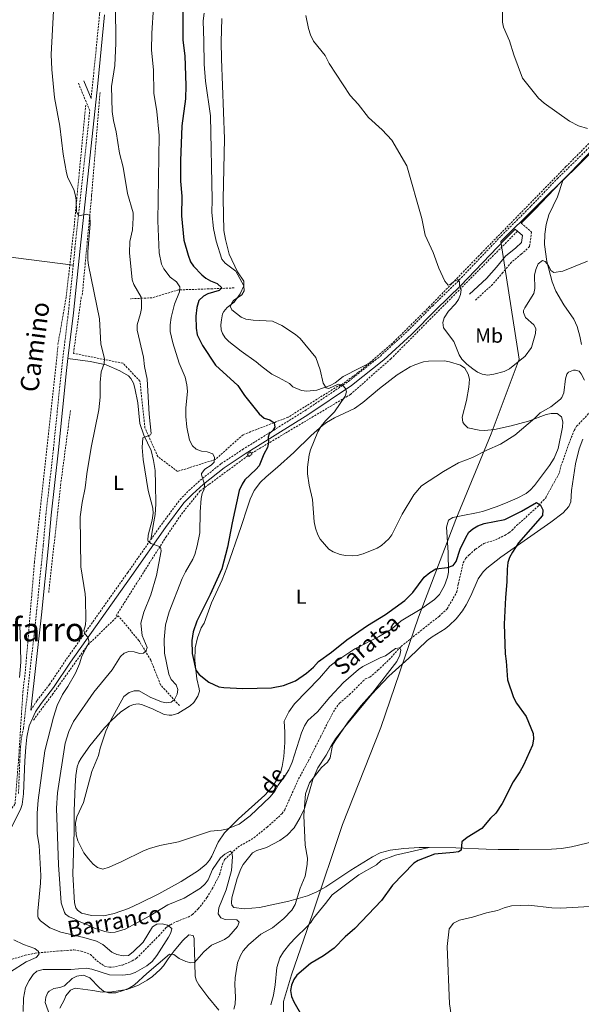
# Model space of a CAD drawing. Units: metres. Extents: x 640580 to 645096, y 4734097 to 4737159.
# Drawn here: x 643066 to 643341, y 4735266 to 4735749 of the extents above; entities that cross this region are included whole.
import ezdxf
from ezdxf.enums import TextEntityAlignment as Align

# ---------------------------------------------------------------- set-up
doc = ezdxf.new("R2010")
doc.units = ezdxf.units.M
doc.header["$MEASUREMENT"] = 0
doc.linetypes.add('TRAZOS', pattern=[0.75, 0.5, -0.25])
doc.linetypes.add('TRAZOSX2', pattern=[1.5, 1, -0.5])
for name, color, linetype, lineweight in [('Level 1', 19, 'Continuous', 0), ('Level 11', 142, 'Continuous', 13), ('Level 20', 19, 'Continuous', 0), ('Level 21', 1, 'TRAZOS', 0), ('Level 36', 92, 'Continuous', 0), ('Level 37', 92, 'Continuous', 0), ('Level 4', 36, 'Continuous', 30), ('Level 43', 142, 'Continuous', 0), ('Level 44', 1, 'Continuous', 0), ('Level 45', 19, 'Continuous', 0), ('Level 5', 36, 'Continuous', 0)]:
    doc.layers.add(name, color=color, linetype=linetype, lineweight=lineweight)
doc.styles.add('Arial', font='ARIAL.TTF', dxfattribs={"height": 0.2})

msp = doc.modelspace()

# ---------------------------------------------------------------- linework, layer by layer
at = {"layer": 'Level 1', "color": 19, "linetype": 'Continuous', "lineweight": 0, "ltscale": 0.5}
msp.add_polyline3d([(643191.41, 4734722.14, 556.77), (643198.87, 4734773.92, 558.94), (643191.02, 4734833.19, 561.49), (643187.38, 4734923.11, 564.91), (643185.02, 4734995.01, 565.07), (643183.43, 4735066.15, 565.69), (643192.28, 4735119.96, 566.28), (643193.36, 4735143.73, 565.95), (643194.74, 4735209.17, 571.6), (643195.41, 4735267.88, 574.35), (643199.37, 4735281, 575.02), (643209.8, 4735311.2, 572.39), (643224.44, 4735354.64, 571.59), (643243.12, 4735402.06, 570.85), (643261.62, 4735456.21, 572.43), (643279.92, 4735504, 577.21), (643297.24, 4735546.07, 580.95), (643310.93, 4735582.52, 585.01), (643302.08, 4735640.26, 586.62), (643336.24, 4735674.08, 588.55), (643361.7, 4735700.59, 590.5), (643387.92, 4735726.47, 592.86), (643412.71, 4735756.15, 594.91)], dxfattribs=at)
at = {"layer": 'Level 11', "color": 142, "linetype": 'TRAZOSX2', "lineweight": 13}
for points in [[(643222.76, 4735569.12, 580.01), (643232.19, 4735576.13, 580.89), (643249.35, 4735590.87, 582.88), (643266.75, 4735608.03, 584.51), (643292.37, 4735634.38, 585.01), (643333.95, 4735676.92, 588.47), (643376.29, 4735719.56, 592.3), (643387.41, 4735732.85, 593.45), (643419.4, 4735770.55, 595.01), (643486.29, 4735851.01, 595.01), (643508.64, 4735872.83, 595.68)], [(643096.82, 4735613.94, 559.59), (643101.43, 4735662.91, 561.5), (643105.56, 4735713.49, 563.99)], [(643084.88, 4735589.77, 558.68), (643088.99, 4735613.21, 559.04), (643092.86, 4735647.76, 559.77), (643098.43, 4735706.21, 562.66), (643098.54, 4735707.09, 562.71)], [(643179.74, 4735536.42, 573.77), (643228.24, 4735565.28, 580.03), (643248.11, 4735582.73, 582.36), (643310.25, 4735645.37, 585.67)], [(643171.26, 4735617.5, 577.87), (643159.11, 4735617.02, 575.01), (643144.04, 4735616.53, 570.01), (643130.92, 4735612.64, 566.65), (643120.23, 4735612.16, 563.98)], [(643143.56, 4735527.58, 567.9), (643133.84, 4735534.87, 566.46), (643127.52, 4735548.97, 564.94), (643125.09, 4735571.81, 564.24), (643116.82, 4735580.56, 562.37), (643092.52, 4735585.42, 559.16), (643096.41, 4735613.62, 559.55)], [(643058.88, 4735357.62, 555.21), (643063.87, 4735364.69, 555.96), (643065.56, 4735385.93, 555.63), (643067.73, 4735419.47, 555.66), (643068.94, 4735429.84, 555.55), (643073.38, 4735482.95, 557.1), (643084.94, 4735588.96, 558.68)], [(643223.39, 4735570.13, 580.01), (643197.71, 4735554.13, 576.36), (643175.64, 4735545.57, 573.05), (643162.03, 4735533.41, 570.15), (643143.56, 4735527.58, 567.9)], [(643058.2, 4735287.34, 553.08), (643068.82, 4735290.49, 554.96), (643073.67, 4735291.53, 555.75), (643084.59, 4735292.58, 556.13), (643089.45, 4735292.83, 556.67), (643092.65, 4735293.16, 557.39), (643096.32, 4735292.47, 557.03), (643100.87, 4735290.94, 557.39), (643103.94, 4735287.79, 558.47), (643107.74, 4735285.21, 559.9), (643110.21, 4735284.67, 560.24), (643111.7, 4735284.71, 560.26), (643116.55, 4735285.7, 560.01), (643121.32, 4735287.71, 559.84), (643123.44, 4735289.01, 559.83), (643134.29, 4735300.02, 561.33), (643137.94, 4735304.05, 560.98), (643140.01, 4735305.5, 560.8), (643143.16, 4735307.05, 560.62), (643148.68, 4735309.21, 562.06), (643150.81, 4735310.49, 562.27), (643153.7, 4735313.23, 562.76), (643157.97, 4735318.76, 564.06), (643160.56, 4735323.02, 564.79), (643164.25, 4735330.26, 564.92), (643165.53, 4735335.13, 564.92), (643166.57, 4735337.36, 564.92), (643173.07, 4735343.49, 565.29), (643181, 4735348.04, 566.72), (643187.41, 4735353.32, 566.01), (643192.98, 4735358.21, 566.36), (643194.79, 4735359.95, 566.36), (643196.12, 4735361.83, 566.36), (643202.88, 4735376.95, 566.39), (643207.68, 4735385.72, 566.91), (643213.57, 4735397.38, 567.98), (643217.09, 4735404.43, 568.16), (643220.67, 4735411.03, 567.87), (643222.96, 4735414.03, 567.8), (643227.84, 4735418.23, 568.28), (643235.57, 4735425.9, 568.52), (643237.82, 4735426.76, 569.22), (643241.78, 4735430.15, 569.4), (643247.19, 4735435.34, 569.55), (643253.11, 4735441.81, 569.6), (643263.89, 4735450.45, 570.67), (643271.75, 4735456.56, 570.56), (643275.69, 4735460.24, 570.67), (643280.45, 4735468.6, 571.39), (643281.14, 4735472.37, 572.11), (643283.61, 4735482.77, 572.47), (643284.74, 4735484.93, 572.77), (643286.5, 4735486.76, 573.11), (643289.6, 4735489.5, 573.19), (643293.73, 4735492.25, 573.19), (643299.44, 4735494.08, 573.19), (643303.97, 4735496.23, 573.19), (643306.07, 4735497.59, 573.19), (643307.54, 4735498.77, 573.19), (643309.77, 4735501.07, 573.9), (643315.35, 4735506.07, 574.12), (643320.7, 4735510.95, 574.73), (643324, 4735514.68, 575.23), (643327.26, 4735520.55, 575.8), (643330.81, 4735527.01, 575.7), (643331.51, 4735530.31, 576.06), (643335.45, 4735541.35, 576.62), (643337.92, 4735547.55, 576.78), (643339.19, 4735549.69, 576.78), (643345.96, 4735556.9, 576.78)], [(643080.37, 4735468.28, 557.46), (643086.2, 4735520.75, 558.73), (643091.06, 4735557.71, 558.81)], [(643113.43, 4735456.9, 562.62), (643137.85, 4735495.43, 565.98), (643145.46, 4735506.67, 568.05), (643154.53, 4735517.91, 569.81), (643159.06, 4735521.3, 570.66), (643178.23, 4735535.44, 573.44)], [(643144.44, 4735412.81, 570.35), (643135.24, 4735422.98, 570.01), (643130.39, 4735435.1, 566.59), (643124.58, 4735444.79, 565.01), (643114.4, 4735456.9, 562.8), (643099.38, 4735442.36, 560.01), (643082.42, 4735418.62, 558.95), (643072.73, 4735405.54, 557.34)]]:
    msp.add_polyline3d(points, dxfattribs=at)
at = {"layer": 'Level 20', "color": 19, "linetype": 'Continuous', "lineweight": 0, "ltscale": 0.5}
for points in [[(643342.24, 4735543.38, 577.56), (643340.42, 4735538.58, 577.38), (643338.57, 4735531.34, 576.82), (643336.7, 4735518.2, 576.42), (643336.32, 4735512.63, 575.35), (643335.4, 4735510.33, 575.46), (643332.55, 4735507.22, 575.71), (643326.53, 4735502.66, 575.52), (643302.02, 4735485.55, 574.64), (643295.23, 4735480.17, 573.92), (643293.43, 4735478.42, 573.9), (643290.89, 4735474.93, 573.92), (643287.35, 4735466.68, 573.56), (643285.04, 4735462.28, 573.12), (643283.24, 4735459.28, 572.84), (643280.18, 4735455.31, 572.65), (643276.76, 4735452.02, 572.48), (643274.76, 4735450.51, 572.35), (643268.34, 4735446.61, 571.92), (643265.87, 4735444.69, 571.76), (643256.87, 4735436.02, 571.42), (643247.17, 4735427.18, 570.62), (643238.71, 4735418.37, 570.33), (643225.6, 4735402.44, 569.97), (643221.02, 4735396.54, 569.29), (643218.71, 4735392.87, 569.44), (643216.41, 4735388.56, 569.97), (643212.32, 4735382.27, 570.3), (643209.79, 4735376.66, 570.39), (643205.72, 4735362.5, 570.33), (643203.72, 4735357.94, 570.22), (643200.7, 4735352.91, 569.97), (643197.24, 4735349.29, 569.59), (643193.73, 4735346.78, 569.25), (643187.2, 4735343.29, 568.89), (643182.46, 4735341.82, 568.07), (643180.25, 4735340.68, 567.81), (643175.66, 4735335.01, 567.81), (643174.48, 4735332.79, 567.81), (643172.72, 4735328.11, 567.81), (643170.18, 4735318.63, 567.46), (643169.95, 4735316.13, 567.46), (643170.14, 4735315.06, 567.46), (643171.2, 4735313.95, 567.46), (643176.17, 4735313.33, 567.67), (643183.68, 4735313.95, 568.42), (643198.16, 4735317.01, 569.61), (643207.25, 4735319.6, 570.33), (643211.84, 4735321.6, 570.64), (643216.22, 4735324.01, 570.89), (643228.51, 4735332.18, 571.4), (643239.07, 4735338.77, 572.34), (643242.91, 4735340.67, 572.7), (643247.72, 4735342.01, 573.19), (643254.46, 4735342.88, 573.71), (643261.94, 4735343.37, 573.9), (643266.84, 4735343.28, 574)], [(643266.84, 4735343.28, 574), (643279.92, 4735343.07, 574.28), (643294.82, 4735342.42, 575.85), (643300.78, 4735342.31, 576.12), (643310.78, 4735342.35, 576.04), (643326.92, 4735342.56, 576.66), (643331.73, 4735342.81, 576.96), (643336.66, 4735343.56, 577.36), (643348.27, 4735346.35, 578.1)]]:
    msp.add_polyline3d(points, dxfattribs=at)
at = {"layer": 'Level 21', "color": 19, "linetype": 'Continuous', "lineweight": 0}
msp.add_line((643097.55, 4735718.97, 562.67), (643101.16, 4735710.37, 563.19), dxfattribs=at)
at = {"layer": 'Level 21', "color": 19, "linetype": 'TRAZOSX2', "lineweight": 0}
msp.add_line((643094.9, 4735717.86, 562.18), (643100.51, 4735704.35, 562.56), dxfattribs=at)
for points in [[(643101.16, 4735710.37, 563.19), (643101.98, 4735717.97, 563.17), (643105.31, 4735751.55, 563.9), (643108.4, 4735774.36, 564.3), (643113.3, 4735803.71, 563.54), (643115.63, 4735813.87, 563.17), (643117.6, 4735825.9, 563.17), (643119.84, 4735835.67, 563.03), (643122.71, 4735850.59, 562.81), (643130.82, 4735890.33, 562.99)], [(643240.35, 4735582.05, 581.53), (643242.97, 4735584.13, 581.81), (643256.49, 4735596.51, 582.84), (643268.61, 4735608.74, 584.1), (643280.56, 4735620.31, 585), (643302.24, 4735643.03, 586.74), (643316.9, 4735657.63, 587.51), (643329.67, 4735670.99, 588.05), (643338.36, 4735679.46, 588.94), (643358.79, 4735699.54, 590.34), (643377.02, 4735718.22, 591.8), (643397.14, 4735741.21, 593.61), (643408.38, 4735754.56, 594.86)], [(643092.39, 4735628.65, 559.37), (643093.26, 4735637.13, 559.54), (643100.51, 4735704.35, 562.56)], [(643312.06, 4735649.28, 587.16), (643317.11, 4735644.79, 585.78), (643316.11, 4735637.73, 585.31), (643312.02, 4735633.98, 585.01), (643307.17, 4735630.06, 585.01), (643303.05, 4735625.02, 585.01), (643298.01, 4735619.24, 585.01), (643289.38, 4735611.35, 585.01)], [(643065.57, 4735369.78, 556.01), (643066.19, 4735385.82, 556.1), (643066.6, 4735392.76, 556.45), (643067.18, 4735397.83, 556.43), (643068.07, 4735401.96, 556.94), (643074.28, 4735457.52, 556.72), (643077.7, 4735491.44, 556.9), (643079.01, 4735506.38, 557.26), (643082.67, 4735538.45, 557.84), (643086.62, 4735577.26, 558.48), (643090.02, 4735605.5, 558.92), (643092.39, 4735628.65, 559.37)], [(643130.45, 4735494.17, 565.02), (643135.65, 4735501.58, 565.97), (643144.78, 4735513.82, 567.9), (643149.07, 4735518.18, 568.66), (643154.62, 4735523.23, 569.84), (643164.98, 4735531.42, 571.53), (643175.41, 4735538.3, 573), (643206.07, 4735557.41, 577.52), (643227.31, 4735571.67, 580.19), (643240.35, 4735582.05, 581.53)], [(643071.55, 4735410.61, 556.9), (643074.64, 4735415.3, 557.1), (643080.75, 4735423.18, 557.71), (643089.06, 4735435.53, 559.15), (643119.13, 4735478.04, 562.98), (643130.45, 4735494.17, 565.02)]]:
    msp.add_polyline3d(points, dxfattribs=at)
at = {"layer": 'Level 21', "color": 19, "linetype": 'Continuous', "lineweight": 0}
for points in [[(643089.81, 4735582.93, 558.57), (643092.5, 4735605.22, 558.92), (643095.74, 4735636.88, 559.54), (643104.46, 4735717.72, 563.17), (643107.79, 4735751.26, 563.9)], [(643332.4, 4735670.16, 588.14), (643340.11, 4735677.68, 588.94), (643360.56, 4735697.77, 590.34), (643378.85, 4735716.52, 591.8), (643388.48, 4735727.52, 592.98), (643401.26, 4735716.57, 591.48), (643409.69, 4735708.31, 590.35)], [(643312.06, 4735649.28, 587.16), (643318.68, 4735655.88, 587.51), (643331.45, 4735669.23, 588.05), (643332.4, 4735670.16, 588.14)], [(643061.78, 4735352.63, 556.35), (643066.49, 4735361.93, 555.92), (643067.41, 4735364.41, 555.87), (643068.07, 4735369.58, 556.01), (643068.69, 4735385.7, 556.1), (643069.09, 4735392.54, 556.45), (643069.65, 4735397.43, 556.42), (643070.84, 4735402.93, 556.62), (643073.91, 4735409.77, 556.92), (643076.66, 4735413.83, 557.1), (643082.78, 4735421.71, 557.71), (643091.11, 4735434.11, 559.15), (643121.18, 4735476.6, 562.98), (643137.68, 4735500.11, 565.97), (643146.68, 4735512.19, 567.9), (643150.8, 4735516.38, 568.66), (643156.24, 4735521.33, 569.84), (643166.45, 4735529.38, 571.53), (643176.76, 4735536.2, 573), (643207.43, 4735555.31, 577.52), (643228.79, 4735569.65, 580.19), (643244.59, 4735582.24, 581.81), (643258.22, 4735594.71, 582.84), (643270.36, 4735606.96, 584.1), (643282.32, 4735618.55, 585), (643304.02, 4735641.28, 586.74), (643309.12, 4735646.35, 587.01)], [(643309.12, 4735646.35, 587.01), (643312.7, 4735643.17, 585.58), (643312.22, 4735639.78, 585.35), (643309.32, 4735637.12, 585.11), (643304.24, 4735633.01, 585.01), (643299.89, 4735627.69, 585.01), (643295.05, 4735622.13, 585.01), (643286.59, 4735614.4, 585.01)], [(643071.55, 4735410.61, 556.9), (643076.76, 4735457.25, 556.72), (643080.19, 4735491.21, 556.9), (643081.5, 4735506.13, 557.26), (643085.15, 4735538.18, 557.84), (643089.1, 4735576.98, 558.48), (643089.81, 4735582.93, 558.57)]]:
    msp.add_polyline3d(points, dxfattribs=at)
at = {"layer": 'Level 21', "color": 1, "linetype": 'TRAZOS', "lineweight": 0}
msp.add_polyline3d([(643177.85, 4735535.98, 573.39), (643178.57, 4735534.95, 573.56), (643180.02, 4735535.98, 573.83), (643179.3, 4735537.12, 573.65), (643177.73, 4735536.04, 573.38)], dxfattribs=at)
at = {"layer": 'Level 36', "color": 92, "linetype": 'Continuous', "lineweight": 0}
for points in [[(643240.35, 4735582.05, 581.54), (643224.66, 4735574.08, 580.46), (643220.81, 4735570.97, 579.78), (643218.38, 4735569.63, 579.48), (643211.86, 4735567.42, 578.78), (643206.93, 4735566.92, 578.32), (643204.36, 4735567.21, 578.13), (643200.07, 4735568.98, 577.95), (643198.45, 4735570.65, 577.95), (643193.04, 4735573.57, 577.59), (643189.81, 4735575.31, 578.31), (643187.74, 4735576.67, 578.33), (643184.19, 4735579.46, 578.31), (643182.09, 4735581.21, 578.67), (643174.67, 4735586.55, 578.67), (643168.66, 4735591.16, 579.38), (643166.89, 4735592.97, 579.39), (643165.56, 4735595.13, 579.35), (643164.9, 4735596.94, 579.38), (643164.69, 4735599.42, 579.53), (643165.01, 4735601.93, 579.71), (643165.63, 4735604.83, 580.03), (643166.17, 4735605.99, 580.1), (643167.89, 4735607.83, 580.1), (643171.27, 4735610.59, 580.1), (643174.18, 4735614.63, 580.1), (643176.09, 4735618.56, 579.9), (643176.1, 4735620.84, 579.74), (643172.92, 4735625.3, 580.1), (643168.92, 4735633.99, 580.46), (643166.99, 4735641.22, 581.2), (643166.29, 4735645.62, 581.54), (643165.89, 4735661.22, 581.86), (643166.55, 4735690.53, 582.34), (643165.15, 4735729.8, 582.6), (643164.97, 4735738.09, 583.04), (643165.19, 4735749.55, 583.81)], [(643092.39, 4735628.65, 559.37), (643048.8, 4735634.16, 556.69), (643031.53, 4735636.67, 555.27), (643022.84, 4735637.95, 554.9), (642998.44, 4735641.56, 554.71), (642995.94, 4735641.59, 554.71), (642988.38, 4735642.67, 554.71), (642948.86, 4735648.86, 554.71), (642916.34, 4735653.36, 554.71), (642880.46, 4735659.09, 554.67), (642852.28, 4735662.54, 554.27), (642834.98, 4735664.86, 552.92), (642817.24, 4735667.35, 552.98), (642794.15, 4735670.82, 552.05)], [(643341.57, 4735589.84, 580.92), (643340.82, 4735593.9, 581.38), (643339.38, 4735598.66, 581.99), (643337.77, 4735602.13, 582.46), (643332.85, 4735609.15, 583.4), (643328.98, 4735615.83, 583.89), (643327.17, 4735620.47, 584.41), (643324.55, 4735630.42, 585.49), (643323.39, 4735638.84, 586.19), (643323.56, 4735643.86, 586.33), (643324.18, 4735648.53, 586.53), (643325.47, 4735653.24, 586.77), (643329.84, 4735662.15, 587.13), (643332.4, 4735670.16, 588.15)], [(643089.81, 4735582.93, 558.57), (643100.67, 4735581.46, 559.79), (643108.62, 4735579.83, 560.74), (643115.32, 4735576.84, 562.16), (643119.52, 4735574.35, 563.38), (643120.66, 4735573.07, 563.6), (643121.88, 4735570.81, 563.72), (643122.63, 4735568.44, 563.84), (643123.99, 4735561.11, 564.2), (643125.06, 4735551.02, 565.03), (643127.03, 4735545.31, 565.03), (643130.54, 4735537.83, 565.03), (643131.81, 4735532.97, 565.29), (643132.52, 4735528.04, 565.8), (643132.78, 4735521.3, 566.11), (643132.95, 4735511.49, 564.66), (643132.49, 4735506.52, 563.92), (643131.94, 4735502.94, 563.96), (643130.45, 4735494.17, 565.03)], [(643115.7, 4735409.79, 571.13), (643119.9, 4735412.57, 571.08), (643121.86, 4735413.37, 571.13), (643124.28, 4735413.65, 571.84), (643125.81, 4735413.34, 572.21), (643131.3, 4735411.26, 572.57), (643137, 4735408.43, 572.93), (643139.48, 4735408.1, 572.62), (643140.67, 4735408.21, 572.57), (643143.67, 4735409.01, 572.93), (643149.73, 4735412.78, 573.29), (643151.57, 4735414.41, 573.41), (643153.51, 4735417.45, 573.65), (643154.24, 4735419.9, 573.87), (643154.21, 4735421.13, 574), (643153.01, 4735425.93, 574.71), (643152.01, 4735434.93, 575.44), (643152.19, 4735441.15, 575.8), (643153.26, 4735446.03, 575.8), (643155.14, 4735450.89, 575.8), (643156.61, 4735453.27, 575.8), (643160.22, 4735463.11, 576.16), (643165.36, 4735474.5, 575.8), (643167.67, 4735480.38, 575.87), (643174.77, 4735500.52, 576.88), (643177.81, 4735510.01, 577.94), (643179.2, 4735514.03, 577.85), (643181.17, 4735518.23, 577.59), (643184.16, 4735522.24, 577.31), (643187.01, 4735524.86, 577.23), (643192.47, 4735529.72, 577.87), (643200.46, 4735536.8, 579.39), (643208.98, 4735545.12, 579.39), (643214.61, 4735550.06, 580.43), (643216.61, 4735551.53, 580.83), (643220.42, 4735553.78, 581.18), (643230.33, 4735558.36, 580.83), (643234.34, 4735561.27, 581.1), (643242.59, 4735568.25, 581.54), (643251.15, 4735574.88, 583.34), (643257.53, 4735578.82, 583.24), (643259.84, 4735579.86, 583.15), (643264.13, 4735581.3, 583.34), (643266.58, 4735581.62, 583.69), (643274.47, 4735581.75, 584.77), (643276.91, 4735581.31, 585.06), (643282.32, 4735579.71, 584.77), (643284.31, 4735578.25, 584.77), (643286.03, 4735575.21, 584.77), (643286.6, 4735572.8, 584.77), (643286.31, 4735568.94, 584.65), (643285.14, 4735562.25, 583.7), (643283.01, 4735554.12, 582.62), (643283.43, 4735551.72, 582.65), (643284, 4735550.74, 582.62), (643285.81, 4735548.98, 582.34), (643291.46, 4735547.78, 581.72), (643293.96, 4735547.69, 581.46), (643298.92, 4735548.18, 580.93), (643307.15, 4735549.99, 580.28), (643315.6, 4735552.28, 579.75), (643324.21, 4735555.43, 578.31), (643326.67, 4735555.97, 578.3), (643329.67, 4735555.9, 578.31), (643331.76, 4735554.33, 577.95), (643332.45, 4735551.84, 577.75), (643332.27, 4735549.34, 577.61), (643330.05, 4735538.81, 577.85), (643328.18, 4735534.12, 577.97), (643325.9, 4735530.49, 577.88), (643318.51, 4735520.63, 577.57), (643316.43, 4735518.32, 577.59), (643314.46, 4735516.75, 577.67), (643310.01, 4735514.45, 577.92), (643305.46, 4735512.46, 577.89), (643300.18, 4735510.34, 577.59), (643293.06, 4735507.98, 577.04), (643290.16, 4735507.26, 576.88), (643283.4, 4735505.93, 577.59), (643278.43, 4735505, 577.59), (643276.29, 4735503.77, 577.91), (643275.4, 4735500.25, 577.95), (643276.16, 4735487.9, 576.01), (643276.36, 4735478.25, 574.29), (643275.91, 4735475.83, 573.88), (643274.44, 4735471.62, 573.29), (643271.9, 4735467.26, 573.23), (643269.47, 4735464.76, 573.29), (643263.37, 4735460.42, 572.93), (643253.16, 4735454.34, 574), (643248.43, 4735450.31, 574), (643241.97, 4735446.49, 574), (643230.39, 4735440.63, 574.06), (643221.06, 4735434.52, 574.57), (643218.22, 4735432.13, 574.72), (643213.05, 4735426.21, 573.65), (643200.87, 4735413.68, 572.41), (643198.01, 4735409.81, 571.84), (643195.78, 4735405.23, 571.49), (643196.15, 4735399.78, 571.49), (643196.07, 4735394.79, 571.8)], [(643196.07, 4735394.79, 571.8), (643195.62, 4735387.92, 571.68), (643194.83, 4735383, 571.41), (643194.15, 4735380.58, 571.28), (643192.56, 4735376.94, 571.13), (643189.72, 4735372.65, 571.03), (643186.4, 4735368.94, 570.94), (643173.39, 4735357.43, 570.41), (643166.63, 4735350.45, 569.7), (643163.5, 4735345.89, 569.7), (643160.41, 4735339.05, 569.7), (643159.22, 4735337.06, 569.7), (643157.58, 4735335.17, 569.54), (643153.75, 4735332.08, 568.98), (643145.37, 4735326.64, 568.62), (643134.38, 4735320.58, 568.95), (643125.42, 4735316.15, 568.64), (643119.52, 4735313.49, 568.72), (643112.48, 4735310.96, 568.97), (643107.37, 4735309.76, 568.85), (643101.36, 4735310, 568.55), (643096.48, 4735311.21, 568.98), (643094.44, 4735312.68, 569.23), (643093.7, 4735313.8, 569.34), (643092.96, 4735316.21, 569.11), (643092.2, 4735330.24, 569.21), (643092.92, 4735351.26, 569.69), (643092.82, 4735361.35, 569.7), (643093.31, 4735373.57, 569.34), (643093.61, 4735378.55, 569.62), (643094.27, 4735382.79, 569.48), (643095.2, 4735385.12, 569.1), (643096.3, 4735387.08, 568.98), (643100.59, 4735393.19, 569.65), (643107.73, 4735401.94, 570.05), (643111.11, 4735405.56, 570.5), (643115.7, 4735409.79, 571.13)], [(643266.84, 4735343.28, 574), (643250.36, 4735339.63, 573.91), (643243.39, 4735336.88, 573.3), (643241.1, 4735334.78, 573.64), (643232.43, 4735329.94, 572.92), (643219.32, 4735320.04, 572.57), (643216.07, 4735315.93, 571.49), (643210.17, 4735308.69, 573.29), (643208.86, 4735306.55, 573.27), (643206.96, 4735304.37, 573.5), (643201.51, 4735299.25, 574.25), (643198.52, 4735296.04, 574.47), (643195.43, 4735292.12, 574.69), (643193.75, 4735289.28, 574.83), (643192.18, 4735284.54, 575.04), (643191.32, 4735275.99, 574.92), (643190.54, 4735271.01, 574.36), (643189.34, 4735266.24, 573.46)], [(643163.75, 4735263.63, 568.74), (643158.35, 4735270.16, 567.53), (643153.97, 4735276.09, 566.45), (643152.7, 4735278.26, 566.08), (643152.18, 4735280.37, 565.75), (643151.79, 4735292.51, 563.95), (643151.73, 4735296.46, 563.95), (643151.6, 4735298.71, 563.23), (643151.11, 4735300.21, 562.52), (643149.13, 4735300.46, 562.52), (643146.16, 4735297.69, 562.87), (643141.81, 4735292.72, 565.03), (643138.95, 4735288.74, 566.09), (643136.57, 4735285.38, 566.46), (643134.95, 4735283.53, 566.31), (643131.25, 4735280.16, 565.77), (643128.67, 4735278.26, 565.73), (643124.34, 4735275.78, 565.77), (643118.61, 4735273.68, 565.64), (643111.3, 4735272.52, 565.42), (643106.65, 4735272.49, 565.75), (643101.93, 4735273.17, 566.46), (643094.73, 4735274.28, 566.46), (643093.35, 4735274.35, 566.46), (643091.07, 4735273.46, 566.35), (643088.8, 4735270.6, 566.11), (643088.17, 4735268.81, 566.11), (643085.88, 4735264.53, 565.75)]]:
    msp.add_polyline3d(points, dxfattribs=at)
at = {"layer": 'Level 4', "color": 36, "linetype": 'Continuous', "lineweight": 30}
for points in [[(643146.09, 4735759.66, 575.01), (643146.14, 4735738.92, 575.01), (643147.03, 4735731.16, 575.01), (643147.6, 4735716.7, 575.01), (643147.42, 4735710.07, 575.01), (643145.6, 4735696.9, 575.01), (643144.98, 4735679.77, 575.01), (643144.98, 4735669.75, 575.01), (643145.66, 4735662.38, 575.01), (643145.39, 4735652.73, 575.01), (643146.62, 4735640.94, 575.01), (643148.8, 4735633.48, 575.01), (643149.96, 4735630.23, 575.01), (643151.29, 4735628.11, 575.01), (643155.49, 4735623.84, 575.01), (643157.46, 4735622.21, 575.01), (643159.65, 4735620.99, 575.01), (643163.02, 4735619.7, 575.01), (643165.22, 4735617.52, 575.01), (643163.97, 4735616.2, 575.01), (643158.45, 4735614.54, 575.01), (643156.23, 4735613.42, 575.01), (643154.01, 4735611.25, 575.01), (643152.97, 4735607.87, 575.01), (643152.49, 4735603.68, 575.01), (643152.67, 4735597.79, 575.01), (643153.19, 4735594.5, 575.01), (643155.81, 4735589.26, 575.01), (643162.06, 4735579.72, 575.01), (643173.16, 4735569.72, 575.01), (643176.36, 4735564.74, 575.01), (643183.51, 4735555.75, 575.01), (643186.01, 4735553.61, 575.01), (643188.8, 4735552.79, 575.01), (643190.85, 4735551.38, 575.01), (643191.23, 4735549.34, 575.01), (643190.27, 4735547.63, 575.01), (643188.41, 4735546.06, 575.01), (643187.98, 4735544.38, 575.01), (643188.2, 4735541.8, 575.01), (643187.57, 4735539.38, 575.01), (643185.86, 4735536.08, 575.01), (643183.48, 4735530.37, 575.01), (643181.87, 4735528.46, 575.01), (643176.5, 4735523.41, 575.01), (643175.16, 4735521.31, 575.01), (643173.75, 4735518.19, 575.01), (643170.23, 4735502.46, 575.01), (643168.05, 4735490.4, 575.01), (643165.2, 4735479.87, 575.01), (643159.59, 4735467.32, 575.01), (643153.06, 4735454.16, 575.01), (643151.24, 4735448.97, 575.01), (643150.46, 4735444.66, 575.01), (643150.78, 4735438.4, 575.01), (643152.49, 4735430.18, 575.01), (643154.09, 4735428.03, 575.01), (643158.92, 4735424.24, 575.01), (643163.78, 4735422.11, 575.01), (643166.24, 4735421.7, 575.01), (643175.57, 4735421.25, 575.01), (643189.6, 4735421.59, 575.01), (643195.47, 4735422.67, 575.01), (643201.28, 4735424.98, 575.01), (643206.73, 4735428.76, 575.01), (643210.19, 4735431.67, 575.01), (643212.68, 4735434.38, 575.01), (643219.02, 4735439.03, 575.01), (643226.48, 4735445.07, 575.01), (643236.73, 4735452.08, 575.01), (643245.45, 4735457.41, 575.01), (643254.92, 4735464.4, 575.01), (643258.91, 4735468.29, 575.01), (643264.38, 4735475.77, 575.01), (643267.28, 4735478.08, 575.01), (643270.12, 4735479.82, 575.01), (643275.88, 4735480.56, 575.01), (643278.73, 4735481.56, 575.01), (643280.06, 4735483.37, 575.01), (643282.15, 4735489.45, 575.01), (643284.84, 4735495.26, 575.01), (643286.37, 4735497.78, 575.01), (643288.29, 4735499.37, 575.01), (643290.8, 4735500.88, 575.01), (643293.78, 4735502.08, 575.01), (643303.91, 4735504.07, 575.01), (643312.07, 4735508.06, 575.01), (643319.53, 4735512.37, 575.01), (643321.5, 4735511.08, 575.01), (643322.59, 4735508.8, 575.01), (643322.49, 4735505.92, 575.01)], [(643322.49, 4735505.92, 575.01), (643310.75, 4735492.65, 575.01), (643307.68, 4735488.07, 575.01), (643306.21, 4735485.33, 575.01), (643305.46, 4735482.94, 575.01), (643305.06, 4735479.65, 575.01), (643305.04, 4735473.56, 575.01), (643304.28, 4735465.77, 575.01), (643303.68, 4735452.68, 575.01), (643304.1, 4735438.2, 575.01), (643304.71, 4735434.69, 575.01), (643305.23, 4735425.42, 575.01), (643308.3, 4735416.8, 575.01), (643309.73, 4735414.01, 575.01), (643314.37, 4735407.52, 575.01), (643317.89, 4735399.09, 575.01), (643318.07, 4735396.59, 575.01), (643317.6, 4735393.42, 575.01), (643313.11, 4735383.63, 575.01), (643311.28, 4735380.33, 575.01), (643308, 4735375.49, 575.01), (643302.74, 4735364.92, 575.01), (643299.62, 4735360.16, 575.01), (643296.9, 4735357.61, 575.01), (643292.7, 4735352.7, 575.01), (643285.45, 4735348.22, 575.01), (643282.9, 4735346.16, 575.01), (643282.57, 4735341.93, 575.01), (643281.25, 4735341.23, 575.01), (643278.79, 4735340.79, 575.01), (643269.57, 4735340.11, 575.01), (643261.57, 4735336.91, 575.01), (643259.41, 4735335.65, 575.01), (643248.98, 4735324.86, 575.01), (643243.54, 4735317.37, 575.01), (643230.46, 4735303.56, 575.01), (643225.78, 4735299.51, 575.01), (643220.26, 4735293.96, 575.01), (643215.02, 4735290.16, 575.01), (643208.68, 4735286.54, 575.01), (643202.06, 4735280.82, 575.01), (643200.61, 4735278.62, 575.01), (643199.44, 4735275.92, 575.01), (643198.94, 4735273.2, 575.01), (643199.44, 4735270.38, 575.01), (643200.53, 4735267.68, 575.01), (643208.66, 4735253.47, 575.01)]]:
    msp.add_polyline3d(points, dxfattribs=at)
at = {"layer": 'Level 5', "color": 36, "linetype": 'Continuous', "lineweight": 0}
for points in [[(643302.72, 4735757.72, 590.01), (643302.91, 4735747.73, 590.01)], [(643081.54, 4735731.82, 560.01), (643082.79, 4735753.31, 560.01)], [(643131.78, 4735754.98, 570.01), (643130.91, 4735742.23, 570.01), (643130.79, 4735734.02, 570.01), (643131.75, 4735724.33, 570.01), (643131.95, 4735712.98, 570.01), (643133.32, 4735703.93, 570.01), (643134.45, 4735692.13, 570.01), (643133.94, 4735650.34, 570.01), (643134.5, 4735634.62, 570.01), (643135.73, 4735629.19, 570.01), (643136.88, 4735626.82, 570.01), (643139.9, 4735622.79, 570.01), (643143.09, 4735620.5, 570.01), (643144.7, 4735618, 570.01), (643144.49, 4735615.62, 570.01), (643142.03, 4735609.48, 570.01), (643140.42, 4735603.02, 570.01), (643139.92, 4735599.46, 570.01), (643139.96, 4735596.06, 570.01), (643141.19, 4735590.53, 570.01), (643144.36, 4735580.67, 570.01), (643147.19, 4735573.72, 570.01), (643148.12, 4735570.03, 570.01), (643148.38, 4735566.88, 570.01), (643147.64, 4735558.53, 570.01), (643147.59, 4735554.57, 570.01), (643148.14, 4735549.26, 570.01), (643149.35, 4735542.84, 570.01), (643150.8, 4735540.12, 570.01), (643152.72, 4735538.48, 570.01), (643155.35, 4735537.44, 570.01), (643157.99, 4735537.1, 570.01), (643160.78, 4735536.22, 570.01), (643161.64, 4735534.44, 570.01), (643161.49, 4735532.16, 570.01), (643160.06, 4735530.71, 570.01), (643156.95, 4735528.75, 570.01), (643155.35, 4735526.63, 570.01), (643155.3, 4735525.86, 570.01), (643156.7, 4735521.32, 570.01), (643156.57, 4735518.88, 570.01), (643155.6, 4735516.76, 570.01), (643155.11, 4735514.31, 570.01), (643154.59, 4735507.81, 570.01), (643154.41, 4735497.41, 570.01), (643153.19, 4735491.04, 570.01), (643152.04, 4735486.82, 570.01), (643151.04, 4735484.53, 570.01), (643147.39, 4735478.46, 570.01), (643145.81, 4735475.15, 570.01), (643139.5, 4735458.74, 570.01), (643137.63, 4735452.48, 570.01), (643136.97, 4735445.28, 570.01), (643137.14, 4735438.53, 570.01), (643139.28, 4735428.26, 570.01), (643140.46, 4735425.63, 570.01), (643142.79, 4735423.01, 570.01), (643143.66, 4735420.71, 570.01), (643143.38, 4735418.49, 570.01), (643142.01, 4735415.78, 570.01), (643140.39, 4735414.49, 570.01), (643138.15, 4735414.24, 570.01), (643135.69, 4735414.68, 570.01), (643130.18, 4735416.93, 570.01), (643124.7, 4735420.1, 570.01), (643122.2, 4735420.12, 570.01), (643119.79, 4735419.27, 570.01), (643117.25, 4735417.24, 570.01), (643110.8, 4735405.62, 570.01), (643108.42, 4735400.35, 570.01), (643105.64, 4735392.01, 570.01), (643104.75, 4735388.38, 570.01), (643101.59, 4735380.56, 570.01), (643097.37, 4735365.29, 570.01), (643094.1, 4735358.27, 570.01), (643093.47, 4735355.27, 570.01), (643093.86, 4735349.49, 570.01), (643094.59, 4735346.63, 570.01), (643097.6, 4735340.7, 570.01), (643099.81, 4735337.68, 570.01), (643102.21, 4735335.17, 570.01), (643104.37, 4735333.48, 570.01), (643106.84, 4735332.76, 570.01), (643110.07, 4735333.71, 570.01), (643116.23, 4735336.38, 570.01), (643126.82, 4735341.65, 570.01), (643129.79, 4735342.83, 570.01), (643134.9, 4735344.36, 570.01), (643144.06, 4735346.1, 570.01), (643159.72, 4735351.27, 570.01), (643165.14, 4735351.79, 570.01), (643167.57, 4735352.36, 570.01), (643173.66, 4735354.75, 570.01), (643179.13, 4735358.79, 570.01), (643188.94, 4735368.17, 570.01), (643191.15, 4735370.86, 570.01), (643192.89, 4735373.79, 570.01), (643196.17, 4735378.26, 570.01), (643198.12, 4735381.38, 570.01), (643199.8, 4735385.11, 570.01), (643204.29, 4735399.51, 570.01)], [(643113.17, 4735756.26, 565.01), (643113.22, 4735737.41, 565.01), (643112.72, 4735726.49, 565.01), (643111.16, 4735716.13, 565.01), (643111.53, 4735703.9, 565.01), (643112.1, 4735699.52, 565.01), (643113.41, 4735693.91, 565.01), (643115.1, 4735683.56, 565.01), (643116.82, 4735676.59, 565.01), (643119.04, 4735663.7, 565.01), (643121.71, 4735654.34, 565.01), (643121.82, 4735651.84, 565.01), (643121.39, 4735645.98, 565.01), (643120.19, 4735640.27, 565.01), (643120.02, 4735634.6, 565.01), (643121.34, 4735621.48, 565.01), (643122.15, 4735619.12, 565.01), (643125.67, 4735612.98, 565.01), (643125.93, 4735610.49, 565.01), (643125.79, 4735607.37, 565.01), (643125.32, 4735604.91, 565.01), (643123.67, 4735599.34, 565.01), (643123.69, 4735596.84, 565.01), (643126.82, 4735583.62, 565.01), (643127.38, 4735578.96, 565.01), (643128.62, 4735572.71, 565.01), (643129.57, 4735555.63, 565.01), (643130.62, 4735546.23, 565.01), (643130.32, 4735545.48, 565.01), (643126.59, 4735544.1, 565.01), (643126.17, 4735539.3, 565.01), (643126.63, 4735533.49, 565.01), (643129.09, 4735518.25, 565.01), (643131.36, 4735509.65, 565.01), (643131.56, 4735507.16, 565.01), (643131.12, 4735503.7, 565.01)], [(643156.6, 4735752.05, 580.01), (643156.16, 4735748.43, 580.01), (643156.35, 4735738.44, 580.01), (643156.66, 4735727.07, 580.01), (643157.28, 4735718.84, 580.01), (643159.62, 4735701.73, 580.01), (643160.56, 4735660.57, 580.01)], [(643206.47, 4735750.99, 585.01), (643207.79, 4735744.59, 585.01), (643208.74, 4735741.46, 585.01), (643210.11, 4735738.46, 585.01), (643215.87, 4735731.34, 585.01), (643217.84, 4735727.51, 585.01), (643228.15, 4735711.76, 585.01), (643232.01, 4735707.56, 585.01), (643237.17, 4735700.95, 585.01), (643243.89, 4735694.92, 585.01), (643248.57, 4735689.84, 585.01), (643255.9, 4735677.32, 585.01), (643263.3, 4735651.51, 585.01), (643264.89, 4735643.41, 585.01), (643268.86, 4735634.84, 585.01), (643271.57, 4735627.1, 585.01), (643274.57, 4735620.8, 585.01), (643276.14, 4735618.85, 585.01), (643277.25, 4735619.09, 585.01), (643278.65, 4735620.37, 585.01), (643280.91, 4735621.61, 585.01), (643281.73, 4735620.45, 585.01), (643281.79, 4735618.88, 585.01), (643282.65, 4735616.51, 585.01), (643282.23, 4735614.29, 585.01), (643281.28, 4735611.75, 585.01), (643279.81, 4735609.73, 585.01), (643276.31, 4735606.13, 585.01), (643274.32, 4735602.88, 585.01), (643273.57, 4735600.49, 585.01), (643273.92, 4735598.01, 585.01), (643278.9, 4735591.17, 585.01), (643281.59, 4735584.63, 585.01), (643282.93, 4735582.53, 585.01), (643285.35, 4735580.1, 585.01), (643288.24, 4735577.78, 585.01), (643290.64, 4735576.18, 585.01), (643292.93, 4735575.19, 585.01), (643295.71, 4735574.82, 585.01), (643298.63, 4735575.22, 585.01), (643303.73, 4735576.59, 585.01), (643306.21, 4735577.77, 585.01), (643313.93, 4735584.08, 585.01), (643317.02, 4735588.31, 585.01), (643319.05, 4735595.13, 585.01), (643319.18, 4735597.63, 585.01), (643318.12, 4735599.35, 585.01), (643314.09, 4735603.02, 585.01), (643313.11, 4735605.43, 585.01), (643313.17, 4735606.37, 585.01), (643313.73, 4735607.73, 585.01), (643318.22, 4735614.68, 585.01), (643318.64, 4735617.15, 585.01), (643318.6, 4735623.7, 585.01), (643319.11, 4735626.54, 585.01), (643320.32, 4735629.34, 585.01), (643322.4, 4735630.88, 585.01), (643323.73, 4735630.5, 585.01), (643325.34, 4735628.49, 585.01), (643326.61, 4735625.98, 585.01), (643328.07, 4735625.05, 585.01), (643332.48, 4735625.74, 585.01), (643344.57, 4735630.59, 585.01)], [(643302.91, 4735747.73, 590.01), (643303.29, 4735745.25, 590.01), (643306.2, 4735738.59, 590.01), (643308.38, 4735731.71, 590.01), (643312.72, 4735720.3, 590.01), (643320.47, 4735710.44, 590.01), (643323.23, 4735708.08, 590.01), (643335.64, 4735699.24, 590.01), (643340.04, 4735696.84, 590.01), (643344.49, 4735695.53, 590.01)], [(643067.81, 4735263.01, 560.01), (643068, 4735269.55, 560.01), (643068.98, 4735274.75, 560.01), (643070.72, 4735278.2, 560.01), (643072.7, 4735281.13, 560.01), (643074.62, 4735282.73, 560.01), (643077.7, 4735283.46, 560.01), (643091.24, 4735283.46, 560.01), (643098.69, 4735284.21, 560.01), (643101.52, 4735283.62, 560.01), (643110.12, 4735280.88, 560.01), (643116.79, 4735280.72, 560.01), (643120.48, 4735281.18, 560.01), (643122.81, 4735282.08, 560.01), (643128.49, 4735285.35, 560.01), (643131.11, 4735287.52, 560.01), (643133.32, 4735290.33, 560.01), (643139.07, 4735299.34, 560.01), (643140.29, 4735301.52, 560.01), (643140.69, 4735303.56, 560.01), (643138.55, 4735305.3, 560.01), (643136.06, 4735305.97, 560.01), (643133.41, 4735305.77, 560.01), (643131.3, 4735304.43, 560.01), (643126.61, 4735296.88, 560.01), (643121.82, 4735292.15, 560.01), (643119.44, 4735290.36, 560.01), (643116.94, 4735290.19, 560.01), (643113.69, 4735290.94, 560.01), (643111.3, 4735291.95, 560.01), (643106.89, 4735295.71, 560.01), (643103.75, 4735297.38, 560.01), (643097.54, 4735299.19, 560.01), (643086.38, 4735301.8, 560.01), (643080.93, 4735303.97, 560.01), (643076.29, 4735307.46, 560.01), (643075.25, 4735308.93, 560.01), (643075.07, 4735309.63, 560.01), (643074.99, 4735312.13, 560.01), (643076.37, 4735325.85, 560.01), (643076.46, 4735329.61, 560.01), (643075.77, 4735344.22, 560.01), (643074.75, 4735350, 560.01), (643074.67, 4735360.07, 560.01), (643075.21, 4735366.57, 560.01), (643078.49, 4735390.69, 560.01), (643082.67, 4735407.1, 560.01), (643084.53, 4735412.81, 560.01), (643087.11, 4735418.24, 560.01), (643089.81, 4735422.22, 560.01), (643093.46, 4735428.78, 560.01), (643095.53, 4735433.33, 560.01), (643096.63, 4735437.1, 560.01), (643100.27, 4735443.96, 560.01), (643099.55, 4735446.29, 560.01), (643098.17, 4735447.87, 560.01), (643097.62, 4735449.62, 560.01), (643098.38, 4735452.35, 560.01), (643098.55, 4735455.06, 560.01), (643098.41, 4735465.13, 560.01), (643098.32, 4735467.63, 560.01), (643096.16, 4735480.9, 560.01), (643095.82, 4735505.29, 560.01), (643096.77, 4735512.4, 560.01), (643098.27, 4735519.48, 560.01), (643099.06, 4735526.42, 560.01), (643101.15, 4735539.3, 560.01), (643104.96, 4735557.83, 560.01), (643105.6, 4735563.93, 560.01), (643105.66, 4735571.15, 560.01), (643106.05, 4735576.3, 560.01), (643107.53, 4735580.44, 560.01), (643107.7, 4735582.93, 560.01), (643105.86, 4735589.9, 560.01), (643105.32, 4735602.38, 560.01), (643099.87, 4735628.61, 560.01), (643099.59, 4735631.1, 560.01), (643099.56, 4735635.26, 560.01), (643100.76, 4735648.67, 560.01), (643100.51, 4735653.01, 560.01), (643099.05, 4735653.7, 560.01), (643095.02, 4735652.88, 560.01), (643094, 4735654.88, 560.01), (643093.8, 4735660.6, 560.01), (643093.39, 4735663.31, 560.01), (643092.72, 4735665.72, 560.01), (643089.78, 4735671.45, 560.01), (643089.13, 4735673.86, 560.01), (643087.5, 4735683.09, 560.01), (643085.8, 4735696.76, 560.01), (643083.24, 4735710.75, 560.01), (643081.85, 4735724.45, 560.01), (643081.54, 4735731.82, 560.01)], [(643160.56, 4735660.57, 580.01), (643160.26, 4735654.52, 580.01), (643161.12, 4735646.61, 580.01), (643162.42, 4735640.34, 580.01), (643165.22, 4735631.63, 580.01), (643166.85, 4735629.66, 580.01), (643172.15, 4735625.75, 580.01), (643175.97, 4735618.5, 580.01), (643176.22, 4735615.99, 580.01), (643175.02, 4735614.08, 580.01), (643170.93, 4735611.33, 580.01), (643169.28, 4735608.55, 580.01), (643170.11, 4735606.75, 580.01), (643174.74, 4735603.15, 580.01), (643177.02, 4735602.13, 580.01), (643180.57, 4735601.61, 580.01), (643190.03, 4735601.21, 580.01), (643194.6, 4735599.13, 580.01), (643201.43, 4735594.63, 580.01), (643203.62, 4735592.63, 580.01), (643211.32, 4735583.4, 580.01), (643213.5, 4735577.32, 580.01), (643214.96, 4735570.86, 580.01), (643216.36, 4735568.52, 580.01), (643217.73, 4735568.28, 580.01), (643222.23, 4735570.29, 580.01), (643224.5, 4735569.65, 580.01), (643225.91, 4735568.22, 580.01), (643226.3, 4735566.59, 580.01), (643225.75, 4735564.49, 580.01), (643220.47, 4735556.82, 580.01), (643216.04, 4735552.43, 580.01), (643213.99, 4735549.77, 580.01), (643212.34, 4735546.97, 580.01), (643208.78, 4735538.12, 580.01), (643208.1, 4735535.72, 580.01), (643207.31, 4735529.65, 580.01), (643207.3, 4735526.38, 580.01), (643208.12, 4735520.84, 580.01), (643209.66, 4735513.74, 580.01), (643210.5, 4735502.93, 580.01), (643211.18, 4735499.83, 580.01), (643212.34, 4735496.54, 580.01), (643213.52, 4735494.34, 580.01), (643217.7, 4735489.47, 580.01), (643219.82, 4735488.17, 580.01), (643223.29, 4735486.91, 580.01), (643225.86, 4735486.33, 580.01), (643229.07, 4735486.23, 580.01), (643231.56, 4735486.43, 580.01), (643234.53, 4735487.18, 580.01), (643241.41, 4735489.98, 580.01), (643243.48, 4735491.35, 580.01), (643247.04, 4735494.48, 580.01), (643248.56, 4735496.47, 580.01), (643253.72, 4735506.7, 580.01), (643259.37, 4735516.13, 580.01), (643263.2, 4735520.55, 580.01), (643273.93, 4735527.57, 580.01), (643281.23, 4735531.73, 580.01), (643288.07, 4735534.33, 580.01), (643295.11, 4735537.99, 580.01), (643301.84, 4735540.94, 580.01), (643308.81, 4735545.27, 580.01), (643318.75, 4735553.66, 580.01), (643321.28, 4735556.3, 580.01), (643326.57, 4735559.19, 580.01), (643331.27, 4735562.92, 580.01), (643331.98, 4735563.81, 580.01), (643332.94, 4735566.12, 580.01), (643333.75, 4735572.88, 580.01), (643334.44, 4735575.21, 580.01), (643335.27, 4735576.17, 580.01), (643337.67, 4735577.18, 580.01), (643338.68, 4735577.18, 580.01), (643340.41, 4735576.62, 580.01), (643341.45, 4735575.4, 580.01), (643342.98, 4735572.34, 580.01)], [(643131.12, 4735503.7, 565.01), (643129.1, 4735496.42, 565.01), (643128.98, 4735493.91, 565.01), (643129.15, 4735493.4, 565.01), (643130.4, 4735492.34, 565.01), (643135.14, 4735490.69, 565.01), (643135.57, 4735488.69, 565.01), (643133.23, 4735476.55, 565.01), (643130.43, 4735467.17, 565.01), (643126.96, 4735458.6, 565.01), (643125.61, 4735453.3, 565.01), (643126.12, 4735447.19, 565.01), (643128.66, 4735441.23, 565.01), (643128.16, 4735439.71, 565.01), (643126.79, 4735438.58, 565.01), (643124.91, 4735438.4, 565.01), (643122.25, 4735439.19, 565.01), (643119.62, 4735439.3, 565.01), (643117.44, 4735438.52, 565.01), (643115.49, 4735436.9, 565.01), (643111.56, 4735430.38, 565.01), (643102.48, 4735419.38, 565.01), (643092.52, 4735405.02, 565.01), (643090.27, 4735400.22, 565.01), (643088.46, 4735394.38, 565.01), (643084.69, 4735370.11, 565.01), (643084.13, 4735362.52, 565.01), (643085.19, 4735334.87, 565.01), (643086.52, 4735316.2, 565.01), (643088.04, 4735311.43, 565.01), (643088.61, 4735310.59, 565.01), (643090.36, 4735309.38, 565.01), (643092.72, 4735308.54, 565.01), (643095.02, 4735307.18, 565.01), (643100.61, 4735304.98, 565.01), (643102.85, 4735303.76, 565.01), (643107.93, 4735302.13, 565.01), (643110.5, 4735301.66, 565.01), (643113, 4735301.82, 565.01), (643117.82, 4735303.32, 565.01), (643129.93, 4735309.8, 565.01), (643138.72, 4735315.15, 565.01), (643146.7, 4735318.55, 565.01), (643154.72, 4735323.31, 565.01), (643157.09, 4735325.44, 565.01), (643158.61, 4735327.43, 565.01), (643160.65, 4735332.49, 565.01), (643164.57, 4735338.18, 565.01), (643166.76, 4735340, 565.01), (643169.36, 4735341.55, 565.01), (643170.2, 4735340.82, 565.01), (643170.55, 4735338.67, 565.01), (643170.01, 4735331.97, 565.01), (643167.35, 4735322.49, 565.01), (643163.85, 4735313.83, 565.01), (643163.49, 4735310.87, 565.01), (643164.79, 4735308.88, 565.01), (643166.9, 4735308.05, 565.01), (643172.67, 4735307.92, 565.01), (643173.77, 4735306.65, 565.01), (643172.91, 4735304.66, 565.01), (643168.64, 4735299.72, 565.01), (643166.63, 4735298.23, 565.01), (643160.2, 4735295.42, 565.01), (643156.35, 4735292.17, 565.01), (643151.79, 4735286.93, 565.01), (643150.03, 4735286.84, 565.01), (643147.6, 4735287.4, 565.01), (643144.32, 4735288.97, 565.01), (643141.67, 4735290.84, 565.01), (643139.54, 4735291.02, 565.01), (643128.43, 4735281.59, 565.01), (643122.49, 4735276.02, 565.01), (643119.88, 4735274.46, 565.01), (643116.93, 4735273.3, 565.01), (643113.26, 4735272.06, 565.01), (643109.62, 4735272.06, 565.01), (643107.29, 4735272.99, 565.01), (643105.29, 4735274.56, 565.01), (643100.56, 4735279.38, 565.01), (643098.28, 4735280.51, 565.01), (643097.23, 4735280.69, 565.01), (643094.16, 4735280.24, 565.01), (643091.95, 4735279.06, 565.01), (643088.13, 4735275.55, 565.01), (643085.82, 4735274.74, 565.01), (643082.84, 4735274.17, 565.01), (643080.66, 4735273, 565.01), (643079.97, 4735272.3, 565.01), (643078.96, 4735270.02, 565.01), (643078.62, 4735267.38, 565.01), (643081.76, 4735258.63, 565.01)], [(643065.99, 4735452.78, 555.01), (643066.42, 4735449.06, 555.01), (643066.63, 4735434.16, 555.01), (643066.13, 4735426.6, 555.01)], [(643204.29, 4735399.51, 570.01), (643205.75, 4735402.92, 570.01), (643207.37, 4735405.54, 570.01), (643212.09, 4735409.72, 570.01), (643218.26, 4735417, 570.01), (643224.86, 4735424.13, 570.01), (643232.17, 4735430.52, 570.01), (643234.31, 4735431.97, 570.01), (643243.12, 4735436.43, 570.01), (643245.46, 4735437.3, 570.01), (643250.36, 4735440.74, 570.01), (643252.57, 4735441.08, 570.01), (643252.99, 4735439.98, 570.01), (643252.45, 4735437.57, 570.01), (643251.05, 4735434.49, 570.01), (643239.11, 4735419.06, 570.01), (643233.47, 4735412.87, 570.01), (643227.23, 4735404.93, 570.01), (643220.73, 4735395.61, 570.01), (643219.55, 4735393.38, 570.01), (643218.3, 4735387.3, 570.01), (643217.05, 4735385.13, 570.01), (643214.09, 4735382.58, 570.01), (643208.23, 4735374.96, 570.01), (643206.34, 4735369.56, 570.01), (643205.37, 4735359.06, 570.01), (643206.1, 4735344.45, 570.01), (643207.16, 4735338.02, 570.01), (643207.11, 4735334.97, 570.01), (643206.1, 4735329.28, 570.01), (643203.66, 4735323.44, 570.01), (643201.12, 4735315.34, 570.01), (643199.57, 4735312.55, 570.01), (643195.59, 4735308.46, 570.01), (643190.09, 4735304.01, 570.01), (643184.38, 4735300.78, 570.01), (643178.29, 4735295.58, 570.01), (643175.65, 4735292.61, 570.01), (643174.39, 4735290.45, 570.01), (643173, 4735286.74, 570.01), (643171.82, 4735279.41, 570.01), (643171.56, 4735276.13, 570.01), (643172, 4735269.95, 570.01), (643171.72, 4735266.55, 570.01), (643171.07, 4735264.13, 570.01)], [(643345.68, 4735314.36, 580.01), (643331.35, 4735313.63, 580.01), (643326.94, 4735313.81, 580.01), (643315.75, 4735315.02, 580.01), (643307.32, 4735314.68, 580.01), (643303.64, 4735313.8, 580.01), (643300.34, 4735312.52, 580.01), (643294.93, 4735311.35, 580.01), (643288.14, 4735309.24, 580.01), (643281.75, 4735307.76, 580.01), (643278.75, 4735306.18, 580.01), (643276.69, 4735303.38, 580.01), (643275.65, 4735294.77, 580.01), (643276.92, 4735266.75, 580.01), (643277.63, 4735261.37, 580.01)], [(643063.2, 4735298.09, 555.01), (643067.97, 4735295.76, 555.01), (643073.52, 4735293.82, 555.01), (643075.36, 4735292.3, 555.01), (643075.48, 4735290.88, 555.01), (643074.21, 4735289.45, 555.01), (643069.28, 4735287.27, 555.01), (643061.57, 4735282.36, 555.01)]]:
    msp.add_polyline3d(points, dxfattribs=at)

# ---------------------------------------------------------------- texts
at = {"layer": 'Level 37', "color": 92, "linetype": 'Continuous', "lineweight": 0, "style": 'Arial'}
for s, p in [('Mb', (643296.29, 4735594.13, 585.01)), ('L', (643114.56, 4735522.02, 562.37)), ('L', (643204.12, 4735466.22, 576.9))]:
    msp.add_text(s, height=7, dxfattribs=at).set_placement(p, align=Align.MIDDLE_CENTER)
at = {"layer": 'Level 43', "color": 142, "linetype": 'Continuous', "lineweight": 0, "style": 'Arial'}
for s, rotation, p in [('Saratsa', 40.3492, (643225.84, 4735425.36, 570.13)), ('de', 53.7618, (643191.44, 4735367.19, 569.04)), ('Barranco', 9.9691, (643090.72, 4735296.72, 558.53))]:
    msp.add_text(s, height=8, rotation=rotation, dxfattribs=at).set_placement(p, align=Align.BOTTOM_LEFT)
at = {"layer": 'Level 44', "color": 19, "linetype": 'Continuous', "lineweight": 0, "style": 'Arial'}
msp.add_text('Camino', height=9, rotation=82.5338, dxfattribs=at).set_placement((643080.79, 4735587.67, 558.31), align=Align.BOTTOM_CENTER)
at = {"layer": 'Level 45', "color": 19, "linetype": 'Continuous', "lineweight": 0, "style": 'Arial'}
msp.add_text('Campo del Tufarro', height=11.5, dxfattribs=at).set_placement((643029.33, 4735450.09, 558.27), align=Align.MIDDLE_CENTER)

doc.saveas('drawing.dxf')
